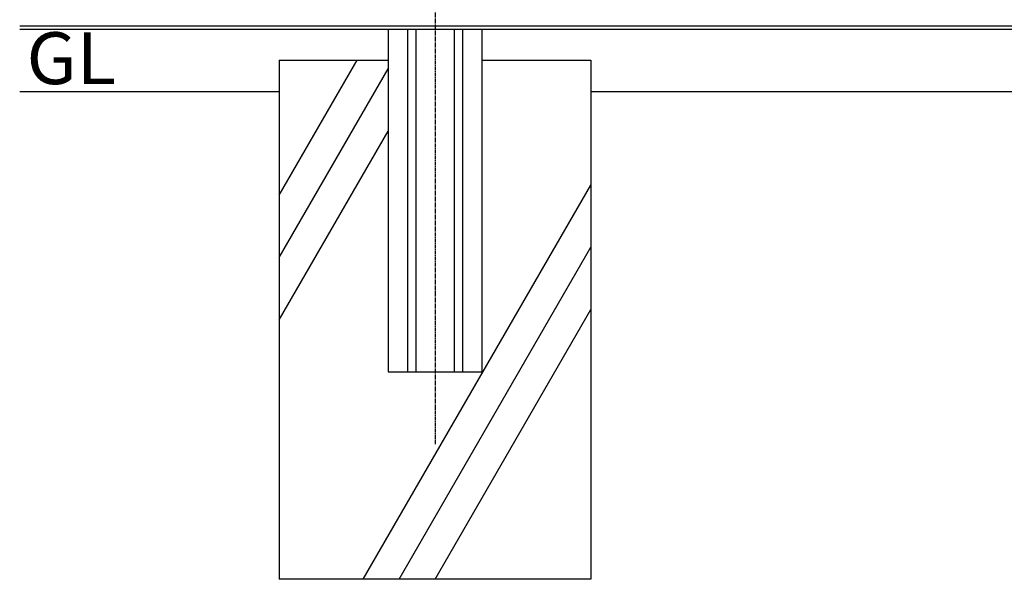
# Model space of a CAD drawing. Units: millimetres. Extents: x 88 to 6020, y 211 to 5715.
# Drawn here: x 1050 to 1999, y 1779 to 2318 of the extents above; entities that cross this region are included whole.
import ezdxf

# ---------------------------------------------------------------- set-up
doc = ezdxf.new("R2010")
doc.units = ezdxf.units.MM
doc.header["$LTSCALE"] = 0.2
doc.linetypes.add('CENTER2', pattern=[28.575, 19.05, -3.175, 3.175, -3.175])
for name, color, linetype in [('CENTER', 6, 'CENTER2'), ('L', 7, 'Continuous'), ('M', 82, 'Continuous'), ('TEXT', 150, 'Continuous')]:
    doc.layers.add(name, color=color, linetype=linetype)
doc.styles.get("Standard").update_dxf_attribs({"font": 'romans.shx', "width": 0.8, "bigfont": 'extfont.shx'})

msp = doc.modelspace()

# ---------------------------------------------------------------- linework, layer by layer
at = {"layer": 'CENTER'}
msp.add_line((1450.435, 4999.07), (1450.435, 1909.07), dxfattribs=at)
at = {"layer": 'L'}
for p, q in [((1300.435, 2149.07), (1375.49, 2279.07)), ((1300.435, 2089.07), (1405.435, 2270.935)), ((1050.434, 2249.07), (1300.435, 2249.07)), ((1600.435, 2249.07), (3300.435, 2249.07)), ((1300.435, 2029.07), (1405.435, 2210.935)), ((1381.153, 1779.07), (1600.435, 2158.877)), ((1415.794, 1779.07), (1600.435, 2098.877)), ((1450.435, 1779.07), (1600.435, 2038.877))]:
    msp.add_line(p, q, dxfattribs=at)
at = {"layer": 'M'}
for p, q in [((1050.435, 2312.27), (3850.435, 2312.27)), ((1050.435, 2309.07), (3850.435, 2309.07)), ((1405.435, 2309.07), (1405.435, 1979.07)), ((1423.835, 2309.07), (1423.835, 1979.07)), ((1431.835, 2309.07), (1431.835, 1979.07)), ((1469.035, 2309.07), (1469.035, 1979.07)), ((1477.035, 2309.07), (1477.035, 1979.07)), ((1495.435, 2309.07), (1495.435, 1979.07)), ((1300.435, 2279.07), (1300.435, 1779.07)), ((1300.435, 2279.07), (1405.435, 2279.07)), ((1495.435, 2279.07), (1600.435, 2279.07)), ((1600.435, 2279.07), (1600.435, 1779.07)), ((1405.435, 1979.07), (1495.435, 1979.07)), ((1600.435, 1779.07), (1300.435, 1779.07))]:
    msp.add_line(p, q, dxfattribs=at)

# ---------------------------------------------------------------- texts
at = {"layer": 'TEXT', "width": 1.028571}
msp.add_text('GL', height=50, dxfattribs=at).set_placement((1057.006, 2256.07))

doc.saveas('drawing.dxf')
